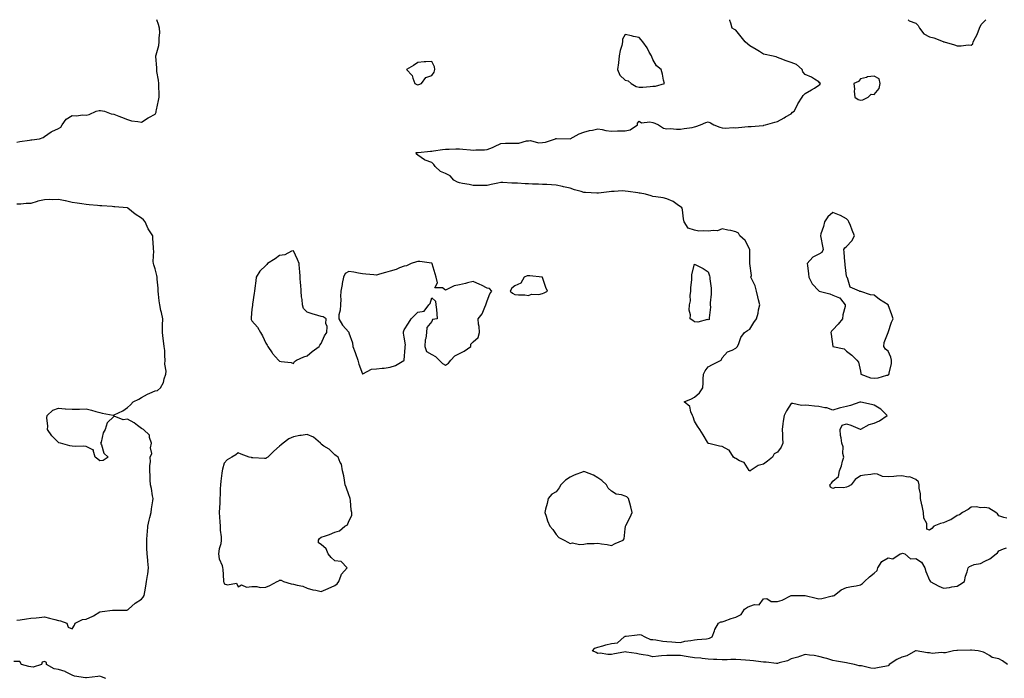
# Model space of a CAD drawing. Units: inches. Extents: x 939443 to 942083, y 7258298 to 7260938.
# Drawn here: x 940740 to 941452, y 7260462 to 7260938 of the extents above; entities that cross this region are included whole.
import ezdxf

# ---------------------------------------------------------------- set-up
doc = ezdxf.new("R2010")
doc.units = ezdxf.units.IN
doc.header["$MEASUREMENT"] = 0
doc.layers.add('Contour_93947258', color=7, linetype='Continuous', true_color=0x7b261b)

msp = doc.modelspace()

# ---------------------------------------------------------------- linework, layer by layer
at = {"layer": 'Contour_93947258'}
for points in [[(940738.05, 7260849.53, 3227), (940740.1, 7260849.87, 3227), (940747.06, 7260850.93, 3227), (940748.05, 7260851.1, 3227), (940748.84, 7260851.13, 3227), (940754.49, 7260851.92, 3227), (940757.01, 7260852.96, 3227), (940758.05, 7260853.5, 3227), (940762.94, 7260857.03, 3227), (940763.26, 7260857.13, 3227), (940768.05, 7260859.3, 3227), (940769.73, 7260860.24, 3227), (940770.76, 7260861.92, 3227), (940773.8, 7260866.17, 3227), (940778.05, 7260868.77, 3227), (940781.33, 7260868.64, 3227), (940785.31, 7260869.18, 3227), (940788.05, 7260869.03, 3227), (940790.39, 7260869.58, 3227), (940795.43, 7260871.92, 3227), (940797.62, 7260872.35, 3227), (940798.05, 7260872.44, 3227), (940798.55, 7260872.42, 3227), (940801.36, 7260871.92, 3227), (940806.17, 7260870.04, 3227), (940808.05, 7260869.62, 3227), (940811.75, 7260868.22, 3227), (940813.68, 7260867.55, 3227), (940818.05, 7260865.76, 3227), (940821.04, 7260864.91, 3227), (940825.44, 7260864.53, 3227), (940828.05, 7260863.99, 3227), (940832.9, 7260867.07, 3227), (940833.44, 7260867.31, 3227), (940838.05, 7260869.62, 3227), (940838.7, 7260871.27, 3227), (940838.85, 7260871.92, 3227), (940839.1, 7260872.97, 3227), (940840.39, 7260879.58, 3227), (940841.02, 7260881.92, 3227), (940840.93, 7260884.8, 3227), (940840.74, 7260889.23, 3227), (940840.66, 7260891.92, 3227), (940840.55, 7260894.42, 3227), (940839.32, 7260900.65, 3227), (940839.25, 7260901.92, 3227), (940839.27, 7260903.14, 3227), (940838.62, 7260911.35, 3227), (940838.63, 7260911.92, 3227), (940838.76, 7260912.63, 3227), (940840.61, 7260919.36, 3227), (940841.03, 7260921.92, 3227), (940840.9, 7260924.77, 3227), (940841.31, 7260928.66, 3227), (940841.2, 7260931.92, 3227), (940840.58, 7260934.45, 3227), (940839.33, 7260938, 3227)], [(941453.82, 7260577.69, 3226), (941451.76, 7260578.21, 3226), (941448.05, 7260579.42, 3226), (941447.1, 7260580.97, 3226), (941445.9, 7260581.92, 3226), (941441.03, 7260584.9, 3226), (941438.05, 7260585.51, 3226), (941434.8, 7260585.17, 3226), (941432, 7260585.87, 3226), (941428.05, 7260585.66, 3226), (941425.96, 7260584.01, 3226), (941421.97, 7260581.92, 3226), (941419.73, 7260580.24, 3226), (941418.05, 7260579.63, 3226), (941413.39, 7260576.58, 3226), (941412.36, 7260576.23, 3226), (941408.05, 7260574.33, 3226), (941406.06, 7260573.91, 3226), (941401.26, 7260571.92, 3226), (941399.65, 7260570.32, 3226), (941398.05, 7260569.04, 3226), (941396.01, 7260569.88, 3226), (941396.2, 7260571.92, 3226), (941395.98, 7260573.99, 3226), (941393.87, 7260577.74, 3226), (941393.71, 7260581.92, 3226), (941392.72, 7260586.59, 3226), (941392.46, 7260587.51, 3226), (941391.43, 7260591.92, 3226), (941391.44, 7260595.31, 3226), (941390.43, 7260599.54, 3226), (941390.43, 7260601.92, 3226), (941390.17, 7260604.04, 3226), (941388.05, 7260605.75, 3226), (941383.82, 7260607.69, 3226), (941382.47, 7260607.5, 3226), (941378.05, 7260608.35, 3226), (941374.19, 7260608.06, 3226), (941372.17, 7260607.8, 3226), (941368.05, 7260607.55, 3226), (941363.98, 7260607.85, 3226), (941360.52, 7260609.45, 3226), (941358.05, 7260609.85, 3226), (941355.55, 7260609.42, 3226), (941351.01, 7260608.96, 3226), (941348.05, 7260608.35, 3226), (941344.14, 7260605.83, 3226), (941341.25, 7260601.92, 3226), (941339.2, 7260600.77, 3226), (941338.05, 7260600.07, 3226), (941335.77, 7260599.64, 3226), (941330, 7260599.97, 3226), (941328.05, 7260599.29, 3226), (941326.33, 7260600.2, 3226), (941325.92, 7260601.92, 3226), (941327.03, 7260602.94, 3226), (941328.05, 7260604.55, 3226), (941332.12, 7260607.85, 3226), (941332.85, 7260611.92, 3226), (941334.29, 7260615.68, 3226), (941335.08, 7260618.95, 3226), (941336.01, 7260621.92, 3226), (941335.44, 7260624.53, 3226), (941335.49, 7260629.36, 3226), (941334.5, 7260631.92, 3226), (941334.11, 7260635.86, 3226), (941333.55, 7260637.42, 3226), (941333.31, 7260641.92, 3226), (941334.91, 7260645.06, 3226), (941338.05, 7260645.83, 3226), (941341.21, 7260645.08, 3226), (941347.83, 7260642.14, 3226), (941348.05, 7260642.08, 3226), (941348.31, 7260642.18, 3226), (941354.45, 7260645.52, 3226), (941358.05, 7260646.52, 3226), (941361.91, 7260648.06, 3226), (941367.49, 7260651.92, 3226), (941362.71, 7260656.58, 3226), (941358.05, 7260659.47, 3226), (941355.97, 7260659.84, 3226), (941348.39, 7260661.58, 3226), (941348.05, 7260661.65, 3226), (941347.68, 7260661.55, 3226), (941340.89, 7260659.08, 3226), (941338.05, 7260658.47, 3226), (941333.54, 7260657.41, 3226), (941332.67, 7260657.3, 3226), (941328.05, 7260655.82, 3226), (941323.67, 7260657.55, 3226), (941322.42, 7260657.55, 3226), (941318.05, 7260658.51, 3226), (941314.92, 7260658.8, 3226), (941310.83, 7260659.14, 3226), (941308.05, 7260659.37, 3226), (941305.34, 7260659.21, 3226), (941299.27, 7260660.7, 3226), (941298.05, 7260660.54, 3226), (941294.62, 7260655.35, 3226), (941292.8, 7260651.92, 3226), (941292.13, 7260647.84, 3226), (941291.96, 7260645.83, 3226), (941291.39, 7260641.92, 3226), (941291.69, 7260638.28, 3226), (941291.68, 7260635.55, 3226), (941292.04, 7260631.92, 3226), (941290.81, 7260629.16, 3226), (941288.05, 7260625.39, 3226), (941285.8, 7260624.17, 3226), (941284.38, 7260621.92, 3226), (941280.97, 7260619, 3226), (941278.05, 7260616.83, 3226), (941274.09, 7260615.88, 3226), (941268.23, 7260611.92, 3226), (941268.12, 7260611.85, 3226), (941268.05, 7260611.83, 3226), (941268, 7260611.87, 3226), (941267.97, 7260611.92, 3226), (941267.71, 7260612.26, 3226), (941264.02, 7260617.89, 3226), (941260.72, 7260619.25, 3226), (941258.05, 7260620.84, 3226), (941257.28, 7260621.15, 3226), (941256.17, 7260621.92, 3226), (941253.16, 7260626.81, 3226), (941253.11, 7260626.98, 3226), (941252.97, 7260627, 3226), (941248.05, 7260629.6, 3226), (941246.04, 7260629.91, 3226), (941238.33, 7260631.64, 3226), (941238.05, 7260631.69, 3226), (941237.88, 7260631.75, 3226), (941237.77, 7260631.92, 3226), (941237.37, 7260632.6, 3226), (941234.24, 7260638.11, 3226), (941231.84, 7260641.92, 3226), (941230.34, 7260644.21, 3226), (941228.05, 7260647.86, 3226), (941227.01, 7260650.88, 3226), (941226.51, 7260651.92, 3226), (941225.32, 7260654.65, 3226), (941224.62, 7260658.49, 3226), (941220.65, 7260661.92, 3226), (941225.91, 7260664.06, 3226), (941228.05, 7260665.21, 3226), (941231.57, 7260668.4, 3226), (941234.02, 7260671.92, 3226), (941234.36, 7260675.61, 3226), (941234.27, 7260678.14, 3226), (941234.55, 7260681.92, 3226), (941235.76, 7260684.21, 3226), (941238.05, 7260687.12, 3226), (941241.05, 7260688.92, 3226), (941247.34, 7260691.92, 3226), (941247.55, 7260692.42, 3226), (941248.05, 7260693.65, 3226), (941251.89, 7260698.08, 3226), (941255.34, 7260699.21, 3226), (941258.05, 7260700.59, 3226), (941258.62, 7260701.35, 3226), (941259.15, 7260701.92, 3226), (941260.12, 7260703.99, 3226), (941261.66, 7260708.31, 3226), (941264.13, 7260711.92, 3226), (941266.51, 7260713.46, 3226), (941268.05, 7260714.41, 3226), (941270.88, 7260719.09, 3226), (941272.82, 7260721.92, 3226), (941274.13, 7260725.84, 3226), (941274.43, 7260728.3, 3226), (941275.3, 7260731.92, 3226), (941274.43, 7260735.54, 3226), (941273.97, 7260737.84, 3226), (941272.89, 7260741.92, 3226), (941271.89, 7260745.76, 3226), (941269.44, 7260750.53, 3226), (941268.89, 7260751.92, 3226), (941269.35, 7260753.22, 3226), (941268.05, 7260761.92, 3226), (941268.03, 7260771.9, 3226), (941268.03, 7260771.92, 3226), (941267.99, 7260771.98, 3226), (941264.61, 7260778.48, 3226), (941260.75, 7260781.92, 3226), (941259.84, 7260783.71, 3226), (941258.05, 7260784.74, 3226), (941254.41, 7260785.56, 3226), (941252.14, 7260786.01, 3226), (941248.05, 7260786.92, 3226), (941244.59, 7260785.38, 3226), (941241.91, 7260785.78, 3226), (941238.05, 7260785.06, 3226), (941234.5, 7260785.47, 3226), (941231.29, 7260785.16, 3226), (941228.05, 7260785.79, 3226), (941223.44, 7260787.31, 3226), (941220.52, 7260791.92, 3226), (941220.18, 7260794.05, 3226), (941219.35, 7260800.62, 3226), (941219.14, 7260801.92, 3226), (941218.57, 7260802.44, 3226), (941218.05, 7260802.76, 3226), (941215.42, 7260804.55, 3226), (941212.71, 7260806.58, 3226), (941208.05, 7260808.64, 3226), (941205.38, 7260809.25, 3226), (941200.07, 7260809.9, 3226), (941198.05, 7260810.29, 3226), (941196.77, 7260810.64, 3226), (941192.57, 7260811.92, 3226), (941188.69, 7260812.56, 3226), (941188.05, 7260812.7, 3226), (941187.15, 7260812.82, 3226), (941180.06, 7260813.93, 3226), (941178.05, 7260814.18, 3226), (941175.75, 7260814.22, 3226), (941169.98, 7260813.85, 3226), (941168.05, 7260813.9, 3226), (941166.26, 7260813.71, 3226), (941158.76, 7260812.63, 3226), (941158.05, 7260812.55, 3226), (941157.4, 7260812.57, 3226), (941149.34, 7260813.21, 3226), (941148.05, 7260813.24, 3226), (941146.15, 7260813.82, 3226), (941141.28, 7260815.15, 3226), (941138.05, 7260816.25, 3226), (941133.41, 7260817.28, 3226), (941132.52, 7260817.45, 3226), (941128.05, 7260818.39, 3226), (941124.76, 7260818.63, 3226), (941121.17, 7260818.8, 3226), (941118.05, 7260819.02, 3226), (941115.26, 7260819.13, 3226), (941110.8, 7260819.17, 3226), (941108.05, 7260819.27, 3226), (941105.51, 7260819.38, 3226), (941100.15, 7260819.82, 3226), (941098.05, 7260819.91, 3226), (941095.91, 7260819.78, 3226), (941089.56, 7260820.41, 3226), (941088.05, 7260820.28, 3226), (941085.92, 7260819.79, 3226), (941081, 7260818.97, 3226), (941078.05, 7260818.19, 3226), (941074.22, 7260818.09, 3226), (941071.67, 7260818.3, 3226), (941068.05, 7260818.19, 3226), (941065.13, 7260819, 3226), (941060.41, 7260819.56, 3226), (941058.05, 7260820.07, 3226), (941056.67, 7260820.54, 3226), (941053.97, 7260821.92, 3226), (941051.35, 7260825.22, 3226), (941048.05, 7260826.93, 3226), (941044.32, 7260828.19, 3226), (941040.46, 7260831.92, 3226), (941039.5, 7260833.37, 3226), (941038.05, 7260834.86, 3226), (941033.37, 7260836.6, 3226), (941032.83, 7260836.7, 3226), (941028.05, 7260840.02, 3226), (941026.98, 7260840.85, 3226), (941026.82, 7260841.92, 3226), (941027.91, 7260842.06, 3226), (941028.05, 7260842.07, 3226), (941028.23, 7260842.1, 3226), (941037.04, 7260842.93, 3226), (941038.05, 7260843.1, 3226), (941039.41, 7260843.28, 3226), (941045.8, 7260844.17, 3226), (941048.05, 7260844.45, 3226), (941050.67, 7260844.54, 3226), (941055.39, 7260844.58, 3226), (941058.05, 7260844.66, 3226), (941060.54, 7260844.41, 3226), (941066.1, 7260843.87, 3226), (941068.05, 7260843.68, 3226), (941070, 7260843.87, 3226), (941076.1, 7260843.87, 3226), (941078.05, 7260844.12, 3226), (941081.89, 7260845.76, 3226), (941083.55, 7260846.42, 3226), (941088.05, 7260848.49, 3226), (941091.31, 7260848.66, 3226), (941094.82, 7260848.69, 3226), (941098.05, 7260848.83, 3226), (941101.09, 7260848.88, 3226), (941106.5, 7260850.37, 3226), (941108.05, 7260850.42, 3226), (941109.37, 7260850.6, 3226), (941115.18, 7260849.05, 3226), (941118.05, 7260849.24, 3226), (941120.39, 7260849.58, 3226), (941127.52, 7260851.92, 3226), (941127.88, 7260852.09, 3226), (941128.05, 7260852.12, 3226), (941128.28, 7260852.15, 3226), (941138.05, 7260851.92, 3226), (941144.57, 7260855.4, 3226), (941148.05, 7260856.74, 3226), (941152.06, 7260857.91, 3226), (941154.34, 7260858.21, 3226), (941158.05, 7260859.05, 3226), (941161.34, 7260858.63, 3226), (941164.03, 7260857.9, 3226), (941168.05, 7260857.54, 3226), (941172.37, 7260857.6, 3226), (941173.79, 7260857.66, 3226), (941178.05, 7260857.73, 3226), (941181.53, 7260858.44, 3226), (941186.91, 7260861.92, 3226), (941186.83, 7260863.14, 3226), (941188.05, 7260864.59, 3226), (941189.63, 7260863.5, 3226), (941195.81, 7260864.16, 3226), (941198.05, 7260863.61, 3226), (941199.35, 7260863.22, 3226), (941202.05, 7260861.92, 3226), (941205.76, 7260859.63, 3226), (941208.05, 7260859.24, 3226), (941210.69, 7260859.28, 3226), (941214.94, 7260858.81, 3226), (941218.05, 7260858.83, 3226), (941220.5, 7260859.47, 3226), (941226.34, 7260860.21, 3226), (941228.05, 7260860.58, 3226), (941229.1, 7260860.87, 3226), (941232.51, 7260861.92, 3226), (941236.17, 7260863.8, 3226), (941238.05, 7260864.11, 3226), (941239.56, 7260863.43, 3226), (941241.96, 7260861.92, 3226), (941246.35, 7260860.22, 3226), (941248.05, 7260859.86, 3226), (941250.25, 7260859.72, 3226), (941256.24, 7260860.11, 3226), (941258.05, 7260859.97, 3226), (941259.92, 7260860.05, 3226), (941266.91, 7260860.78, 3226), (941268.05, 7260860.84, 3226), (941269.09, 7260860.88, 3226), (941277.75, 7260861.62, 3226), (941278.05, 7260861.64, 3226), (941278.29, 7260861.68, 3226), (941279.48, 7260861.92, 3226), (941286.09, 7260863.88, 3226), (941288.05, 7260864.45, 3226), (941292.81, 7260867.16, 3226), (941293.87, 7260867.74, 3226), (941298.05, 7260870.04, 3226), (941298.88, 7260871.09, 3226), (941300.11, 7260871.92, 3226), (941302.52, 7260876.39, 3226), (941302.87, 7260877.1, 3226), (941305.92, 7260881.92, 3226), (941306.7, 7260883.27, 3226), (941308.05, 7260884.76, 3226), (941312.72, 7260887.25, 3226), (941314.75, 7260888.62, 3226), (941318.05, 7260890.75, 3226), (941318.76, 7260891.21, 3226), (941319.07, 7260891.92, 3226), (941318.58, 7260892.45, 3226), (941318.05, 7260893.22, 3226), (941314.89, 7260895.08, 3226), (941312.68, 7260896.55, 3226), (941308.05, 7260898.42, 3226), (941306.46, 7260900.33, 3226), (941305.86, 7260901.92, 3226), (941301.77, 7260905.64, 3226), (941298.05, 7260907.12, 3226), (941294.3, 7260908.17, 3226), (941289.96, 7260910.01, 3226), (941288.05, 7260910.68, 3226), (941287.19, 7260911.06, 3226), (941283.66, 7260911.92, 3226), (941279.09, 7260912.96, 3226), (941278.05, 7260913.02, 3226), (941275.04, 7260914.93, 3226), (941272.63, 7260916.5, 3226), (941268.05, 7260919.19, 3226), (941266.52, 7260920.39, 3226), (941264.81, 7260921.92, 3226), (941261.83, 7260925.7, 3226), (941258.05, 7260930.37, 3226), (941257.03, 7260930.9, 3226), (941255.32, 7260931.92, 3226), (941254.43, 7260935.54, 3226), (941253.62, 7260937.49, 3226), (941253.53, 7260938, 3226)], [(941382.55, 7260938, 3226), (941383.31, 7260937.18, 3226), (941388.05, 7260935.59, 3226), (941389.92, 7260933.79, 3226), (941390.69, 7260931.92, 3226), (941393.94, 7260927.81, 3226), (941398.05, 7260925.55, 3226), (941401.1, 7260924.97, 3226), (941407.83, 7260922.14, 3226), (941408.05, 7260922.08, 3226), (941408.19, 7260922.06, 3226), (941408.55, 7260921.92, 3226), (941416.06, 7260919.93, 3226), (941418.05, 7260919.11, 3226), (941420.91, 7260919.06, 3226), (941425.89, 7260919.76, 3226), (941428.05, 7260919.71, 3226)], [(941428.05, 7260919.71, 3226), (941429.31, 7260920.66, 3226), (941429.6, 7260921.92, 3226), (941431.26, 7260925.13, 3226), (941432.6, 7260927.37, 3226), (941434.28, 7260931.92, 3226), (941435.34, 7260934.63, 3226), (941438.05, 7260937.17, 3226), (941438.68, 7260938, 3226)], [(940738.05, 7260504.08, 3227), (940740.51, 7260504.38, 3227), (940744.96, 7260505.01, 3227), (940748.05, 7260505.38, 3227), (940751.94, 7260505.81, 3227), (940754.11, 7260505.86, 3227), (940758.05, 7260506.38, 3227), (940761.62, 7260505.49, 3227), (940765.49, 7260504.48, 3227), (940768.05, 7260503.82, 3227), (940769.7, 7260503.57, 3227), (940774.18, 7260501.92, 3227), (940775.19, 7260499.06, 3227), (940778.05, 7260497.74, 3227), (940779.64, 7260500.33, 3227), (940780.27, 7260501.92, 3227), (940785.43, 7260504.54, 3227), (940788.05, 7260504.85, 3227), (940792.99, 7260506.98, 3227), (940793.36, 7260507.23, 3227), (940798.05, 7260510.03, 3227), (940799.71, 7260510.26, 3227), (940807.31, 7260511.18, 3227), (940808.05, 7260511.29, 3227), (940808.64, 7260511.33, 3227), (940817.51, 7260511.38, 3227), (940818.05, 7260511.42, 3227), (940818.39, 7260511.58, 3227), (940818.76, 7260511.92, 3227), (940823.6, 7260516.37, 3227), (940828.05, 7260519.21, 3227), (940829.39, 7260520.58, 3227), (940830.09, 7260521.92, 3227), (940830.57, 7260524.44, 3227), (940831.24, 7260528.73, 3227), (940831.9, 7260531.92, 3227), (940832.47, 7260536.34, 3227), (940832.71, 7260537.26, 3227), (940833.16, 7260541.92, 3227), (940832.81, 7260546.68, 3227), (940832.66, 7260547.31, 3227), (940832.21, 7260551.92, 3227), (940832.14, 7260556.01, 3227), (940832.14, 7260557.83, 3227), (940832.06, 7260561.92, 3227), (940832.38, 7260566.25, 3227), (940832.41, 7260567.56, 3227), (940832.75, 7260571.92, 3227), (940833.69, 7260576.28, 3227), (940834.28, 7260578.15, 3227), (940835.24, 7260581.92, 3227), (940835.51, 7260584.46, 3227), (940836.4, 7260590.27, 3227), (940836.59, 7260591.92, 3227), (940836.16, 7260593.81, 3227), (940835.42, 7260599.29, 3227), (940834.65, 7260601.92, 3227), (940834.49, 7260605.48, 3227), (940834.42, 7260608.29, 3227), (940834.25, 7260611.92, 3227), (940834.09, 7260615.88, 3227), (940834.7, 7260618.57, 3227), (940834.43, 7260621.92, 3227), (940835.58, 7260624.39, 3227), (940834.74, 7260628.61, 3227), (940835.32, 7260631.92, 3227), (940833.93, 7260636.04, 3227), (940833.95, 7260637.82, 3227), (940829.52, 7260641.92, 3227), (940828.54, 7260642.41, 3227), (940828.05, 7260642.68, 3227), (940825.24, 7260644.73, 3227), (940822.76, 7260646.63, 3227), (940818.05, 7260649.22, 3227), (940814.97, 7260648.84, 3227), (940808.43, 7260651.54, 3227), (940808.05, 7260651.33, 3227), (940803.32, 7260646.65, 3227), (940801.78, 7260641.92, 3227), (940800.5, 7260639.47, 3227), (940798.91, 7260632.78, 3227), (940798.61, 7260631.92, 3227), (940799.13, 7260630.84, 3227), (940800.83, 7260624.7, 3227), (940804.18, 7260621.92, 3227), (940800.47, 7260619.5, 3227), (940798.05, 7260619.26, 3227), (940796.54, 7260620.41, 3227), (940794.65, 7260621.92, 3227), (940793.13, 7260626.84, 3227), (940793.39, 7260627.26, 3227), (940792.92, 7260627.05, 3227), (940788.05, 7260629.44, 3227), (940786.05, 7260629.92, 3227), (940780.47, 7260629.5, 3227), (940778.05, 7260629.84, 3227), (940776.27, 7260630.14, 3227), (940769.52, 7260631.92, 3227), (940768.41, 7260632.28, 3227), (940768.05, 7260632.43, 3227), (940763.4, 7260637.27, 3227), (940760.18, 7260641.92, 3227), (940760.41, 7260644.28, 3227), (940759.8, 7260650.17, 3227), (940760.05, 7260651.92, 3227), (940764.13, 7260655.84, 3227), (940768.05, 7260657.34, 3227), (940772.86, 7260656.73, 3227), (940773.18, 7260656.79, 3227), (940778.05, 7260656.44, 3227), (940782.7, 7260656.57, 3227), (940783.43, 7260656.54, 3227), (940788.05, 7260656.67, 3227), (940791.93, 7260655.8, 3227), (940795.15, 7260654.82, 3227), (940798.05, 7260654.09, 3227), (940799.82, 7260653.69, 3227), (940807.78, 7260652.19, 3227), (940808.05, 7260652.13, 3227), (940808.52, 7260652.39, 3227), (940814.74, 7260655.23, 3227), (940818.05, 7260657.68, 3227), (940820.2, 7260659.77, 3227), (940822.24, 7260661.92, 3227), (940826.12, 7260663.85, 3227), (940828.05, 7260664.95, 3227), (940832.55, 7260667.42, 3227), (940834.17, 7260668.04, 3227), (940838.05, 7260669.78, 3227), (940839.84, 7260670.13, 3227), (940842.02, 7260671.92, 3227), (940844.19, 7260675.78, 3227), (940844.66, 7260678.53, 3227), (940845.8, 7260681.92, 3227), (940845.95, 7260684.02, 3227), (940845.15, 7260689.02, 3227), (940845.29, 7260691.92, 3227), (940845, 7260694.97, 3227), (940844.98, 7260698.85, 3227), (940844.64, 7260701.92, 3227), (940844.16, 7260705.81, 3227), (940843.78, 7260707.65, 3227), (940843.35, 7260711.92, 3227), (940843.42, 7260716.55, 3227), (940843.43, 7260717.3, 3227), (940843.49, 7260721.92, 3227), (940842.52, 7260726.39, 3227), (940842.23, 7260727.74, 3227), (940841.33, 7260731.92, 3227), (940841.03, 7260734.9, 3227), (940840.44, 7260739.53, 3227), (940840.19, 7260741.92, 3227), (940840.14, 7260744.01, 3227), (940839.54, 7260750.43, 3227), (940839.51, 7260751.92, 3227), (940839.27, 7260753.14, 3227), (940838.05, 7260757.94, 3227), (940837.04, 7260760.91, 3227), (940836.79, 7260761.92, 3227), (940836.71, 7260763.26, 3227), (940837.01, 7260770.88, 3227), (940836.94, 7260771.92, 3227), (940836.95, 7260773.02, 3227), (940836.3, 7260780.17, 3227), (940836.31, 7260781.92, 3227), (940833.08, 7260786.89, 3227), (940833.06, 7260786.93, 3227), (940830.72, 7260791.92, 3227), (940829.5, 7260793.37, 3227), (940828.05, 7260794.69, 3227), (940823.6, 7260797.47, 3227), (940818.28, 7260801.92, 3227), (940818.15, 7260802.02, 3227), (940818.05, 7260802.06, 3227), (940817.9, 7260802.07, 3227), (940808.92, 7260802.79, 3227), (940808.05, 7260802.88, 3227), (940807.05, 7260802.92, 3227), (940799.51, 7260803.38, 3227), (940798.05, 7260803.43, 3227), (940796.34, 7260803.63, 3227), (940790.41, 7260804.28, 3227), (940788.05, 7260804.55, 3227), (940784.92, 7260805.05, 3227), (940781.53, 7260805.4, 3227), (940778.05, 7260806.01, 3227), (940773.16, 7260807.03, 3227), (940772.91, 7260807.06, 3227), (940768.05, 7260807.97, 3227), (940764.05, 7260807.92, 3227), (940761.96, 7260808.01, 3227), (940758.05, 7260807.94, 3227), (940753.15, 7260806.82, 3227), (940752.84, 7260806.71, 3227), (940748.05, 7260805.27, 3227), (940744.82, 7260805.15, 3227), (940740.93, 7260804.8, 3227), (940738.05, 7260804.68, 3227)], [(941454.31, 7260471.92, 3226), (941450.73, 7260474.6, 3226), (941448.05, 7260476, 3226), (941443.25, 7260477.12, 3226), (941441.49, 7260478.48, 3226), (941438.05, 7260480.54, 3226), (941436.99, 7260480.86, 3226), (941433.16, 7260481.92, 3226), (941428.48, 7260482.35, 3226), (941428.05, 7260482.4, 3226), (941427.57, 7260482.4, 3226), (941418.3, 7260482.17, 3226), (941418.05, 7260482.17, 3226), (941417.82, 7260482.15, 3226), (941415.44, 7260481.92, 3226), (941409.53, 7260480.44, 3226), (941408.05, 7260480.38, 3226), (941406.8, 7260480.67, 3226), (941399.9, 7260480.07, 3226), (941398.05, 7260480.33, 3226), (941396.58, 7260480.45, 3226), (941388.29, 7260481.92, 3226), (941388.08, 7260481.95, 3226), (941388.02, 7260481.95, 3226), (941387.99, 7260481.92, 3226), (941381.73, 7260478.24, 3226), (941378.05, 7260477.24, 3226), (941374.32, 7260475.65, 3226), (941368.89, 7260471.92, 3226), (941368.58, 7260471.39, 3226), (941368.05, 7260471.08, 3226), (941367.03, 7260470.9, 3226), (941360.42, 7260469.55, 3226), (941358.05, 7260469.16, 3226), (941355.48, 7260469.35, 3226), (941348.94, 7260471.03, 3226), (941348.05, 7260471.13, 3226), (941347.2, 7260471.07, 3226), (941343.84, 7260471.92, 3226), (941339.04, 7260472.91, 3226), (941338.05, 7260473.2, 3226), (941336.49, 7260473.48, 3226), (941330.64, 7260474.51, 3226), (941328.05, 7260474.99, 3226), (941323.73, 7260476.24, 3226), (941322.68, 7260476.55, 3226), (941318.05, 7260477.86, 3226), (941314.53, 7260478.4, 3226), (941311.2, 7260478.77, 3226), (941308.05, 7260479.21, 3226), (941303.91, 7260477.78, 3226), (941302.71, 7260477.26, 3226), (941298.05, 7260476, 3226), (941295.27, 7260474.7, 3226), (941289.23, 7260473.1, 3226), (941288.05, 7260472.68, 3226), (941287.28, 7260472.69, 3226), (941279.82, 7260473.69, 3226), (941278.05, 7260473.71, 3226), (941276.08, 7260473.89, 3226), (941270.82, 7260474.69, 3226), (941268.05, 7260474.92, 3226), (941264.89, 7260475.08, 3226), (941261.51, 7260475.38, 3226), (941258.05, 7260475.54, 3226), (941254.36, 7260475.61, 3226), (941251.59, 7260475.46, 3226), (941248.05, 7260475.5, 3226), (941244.29, 7260475.68, 3226), (941241.79, 7260475.66, 3226), (941238.05, 7260475.85, 3226), (941233.63, 7260476.34, 3226), (941232.68, 7260476.55, 3226), (941228.05, 7260476.95, 3226), (941223.58, 7260477.45, 3226), (941222.12, 7260477.85, 3226), (941218.05, 7260478.43, 3226), (941214.66, 7260478.53, 3226), (941211.53, 7260478.44, 3226), (941208.05, 7260478.53, 3226), (941204.32, 7260478.19, 3226), (941201.96, 7260478.01, 3226), (941198.05, 7260477.62, 3226), (941194.59, 7260478.46, 3226), (941190.98, 7260478.99, 3226), (941188.05, 7260479.6, 3226), (941186.03, 7260479.9, 3226), (941178.95, 7260481.02, 3226), (941178.05, 7260481.16, 3226), (941177.08, 7260480.95, 3226), (941170.2, 7260479.77, 3226), (941168.05, 7260479.26, 3226), (941165.38, 7260479.25, 3226), (941159.88, 7260480.09, 3226), (941158.05, 7260480.07, 3226), (941156.87, 7260480.74, 3226), (941154.38, 7260481.92, 3226), (941156.06, 7260483.91, 3226), (941158.05, 7260484.57, 3226), (941161.67, 7260485.54, 3226), (941163.85, 7260486.12, 3226), (941168.05, 7260487.26, 3226), (941172.4, 7260487.57, 3226), (941177.29, 7260491.92, 3226), (941177.74, 7260492.23, 3226), (941178.05, 7260492.41, 3226), (941178.61, 7260492.48, 3226), (941186.53, 7260493.44, 3226), (941188.05, 7260493.63, 3226), (941189.49, 7260493.36, 3226), (941192.23, 7260491.92, 3226), (941196.23, 7260490.1, 3226), (941198.05, 7260490.1, 3226), (941200.2, 7260489.77, 3226), (941205.09, 7260488.96, 3226), (941208.05, 7260488.52, 3226), (941211.64, 7260488.33, 3226), (941214.33, 7260488.2, 3226), (941218.05, 7260488, 3226), (941220.99, 7260488.98, 3226), (941225.47, 7260489.34, 3226), (941228.05, 7260489.93, 3226), (941229.98, 7260489.99, 3226), (941236.79, 7260490.66, 3226), (941238.05, 7260490.71, 3226), (941238.99, 7260490.98, 3226), (941240.95, 7260491.92, 3226), (941242.55, 7260496.42, 3226), (941242.72, 7260497.25, 3226), (941245.5, 7260501.92, 3226), (941247.23, 7260502.74, 3226), (941248.05, 7260502.84, 3226), (941249.45, 7260503.32, 3226), (941254.65, 7260505.32, 3226), (941258.05, 7260506.31, 3226), (941261.74, 7260508.23, 3226), (941264.32, 7260511.92, 3226), (941266.46, 7260513.51, 3226), (941268.05, 7260514.26, 3226), (941271.57, 7260515.44, 3226), (941274.74, 7260515.23, 3226), (941278.05, 7260519.49, 3226), (941280.34, 7260519.63, 3226), (941283.59, 7260517.46, 3226), (941288.05, 7260517.51, 3226), (941291.35, 7260518.62, 3226), (941297.93, 7260521.8, 3226), (941298.05, 7260521.85, 3226), (941298.11, 7260521.86, 3226), (941308.02, 7260521.89, 3226), (941308.05, 7260521.9, 3226), (941308.08, 7260521.89, 3226), (941316.06, 7260519.93, 3226), (941318.05, 7260519.54, 3226), (941320.15, 7260519.82, 3226), (941327.7, 7260521.57, 3226), (941328.05, 7260521.63, 3226), (941328.27, 7260521.7, 3226), (941329.1, 7260521.92, 3226), (941334.03, 7260525.94, 3226), (941338.05, 7260527.57, 3226), (941341.54, 7260528.43, 3226), (941345.02, 7260528.89, 3226), (941348.05, 7260529.53, 3226), (941349.5, 7260530.47, 3226), (941350.94, 7260531.92, 3226), (941354.67, 7260535.3, 3226), (941358.05, 7260538.1, 3226), (941360.14, 7260539.83, 3226), (941360.7, 7260541.92, 3226), (941363.49, 7260546.48, 3226), (941368.05, 7260549.19, 3226), (941371.48, 7260548.49, 3226), (941376.83, 7260551.92, 3226), (941377.77, 7260552.2, 3226), (941378.05, 7260552.21, 3226), (941378.56, 7260552.43, 3226), (941380.12, 7260551.92, 3226), (941384.39, 7260548.26, 3226), (941388.05, 7260548.67, 3226), (941392.11, 7260545.98, 3226), (941394.56, 7260541.92, 3226), (941395.35, 7260539.22, 3226), (941398.05, 7260532.85, 3226), (941398.39, 7260532.26, 3226), (941398.41, 7260531.92, 3226), (941404.66, 7260528.53, 3226), (941408.05, 7260527.13, 3226), (941412.38, 7260527.59, 3226), (941414.23, 7260528.1, 3226), (941418.05, 7260528.65, 3226), (941420.06, 7260529.91, 3226), (941423.21, 7260531.92, 3226), (941424.08, 7260535.89, 3226), (941425.14, 7260539.01, 3226), (941425.92, 7260541.92, 3226), (941427.05, 7260542.92, 3226), (941428.05, 7260543.38, 3226), (941430.31, 7260544.18, 3226), (941434.96, 7260545.01, 3226), (941438.05, 7260546.81, 3226), (941441.56, 7260548.41, 3226), (941446.29, 7260551.92, 3226), (941447.19, 7260552.78, 3226), (941448.05, 7260554.12, 3226), (941451.62, 7260555.49, 3226), (941453.67, 7260556.3, 3226)], [(940802.31, 7260461.92, 3227), (940799.25, 7260463.12, 3227), (940798.05, 7260463.47, 3227), (940796.56, 7260463.41, 3227), (940788.41, 7260462.28, 3227), (940788.05, 7260462.26, 3227), (940787.58, 7260462.39, 3227), (940779.79, 7260463.66, 3227), (940778.05, 7260464.26, 3227), (940773.19, 7260466.78, 3227), (940773.02, 7260466.89, 3227), (940768.05, 7260468.46, 3227), (940765.03, 7260468.9, 3227), (940759.54, 7260471.92, 3227), (940759.5, 7260473.37, 3227), (940758.05, 7260474.08, 3227), (940756.22, 7260473.75, 3227), (940755.74, 7260471.92, 3227), (940749.77, 7260470.2, 3227), (940748.05, 7260470.42, 3227), (940746.59, 7260470.46, 3227), (940741.49, 7260471.92, 3227), (940740.28, 7260474.15, 3227), (940735.82, 7260474.15, 3227)]]:
    msp.add_polyline3d(points, dxfattribs=at)
for points in [[(941198.05, 7260889.92, 3227), (941199.92, 7260890.05, 3227), (941206.29, 7260891.92, 3227), (941205.72, 7260894.25, 3227), (941204.83, 7260898.7, 3227), (941203.92, 7260901.92, 3227), (941200.7, 7260904.57, 3227), (941198.05, 7260909.23, 3227), (941197.26, 7260911.13, 3227), (941196.86, 7260911.92, 3227), (941195.37, 7260914.6, 3227), (941193.82, 7260917.69, 3227), (941190.76, 7260921.92, 3227), (941189.49, 7260923.36, 3227), (941188.05, 7260925.03, 3227), (941184.02, 7260925.95, 3227), (941182.44, 7260926.31, 3227), (941178.05, 7260927.33, 3227), (941176.06, 7260923.91, 3227), (941175.99, 7260921.92, 3227), (941175.45, 7260919.32, 3227), (941174.27, 7260915.7, 3227), (941173.69, 7260911.92, 3227), (941173.03, 7260906.94, 3227), (941173.02, 7260906.89, 3227), (941172.47, 7260901.92, 3227), (941174.15, 7260898.02, 3227), (941178.05, 7260894.4, 3227), (941180.02, 7260893.89, 3227), (941182.23, 7260891.92, 3227), (941185.89, 7260889.76, 3227), (941188.05, 7260889.21, 3227), (941190.62, 7260889.35, 3227), (941195.92, 7260889.79, 3227)], [(941028.05, 7260891.04, 3227), (941028.81, 7260891.16, 3227), (941030.64, 7260891.92, 3227), (941033.76, 7260896.21, 3227), (941038.05, 7260897.71, 3227), (941039.92, 7260900.05, 3227), (941040.33, 7260901.92, 3227), (941039.98, 7260903.85, 3227), (941038.05, 7260907.91, 3227), (941033.68, 7260907.55, 3227), (941032.48, 7260907.49, 3227), (941028.05, 7260907.1, 3227), (941024.98, 7260904.99, 3227), (941019.87, 7260901.92, 3227), (941023.87, 7260897.74, 3227), (941024.3, 7260895.67, 3227), (941025.91, 7260891.92, 3227), (941027.35, 7260891.22, 3227)], [(941348.05, 7260879.79, 3226), (941349.78, 7260880.19, 3226), (941353.57, 7260881.92, 3226), (941355.8, 7260884.17, 3226), (941358.05, 7260884.01, 3226), (941361.61, 7260888.36, 3226), (941362.38, 7260891.92, 3226), (941361.5, 7260895.37, 3226), (941358.05, 7260897.23, 3226), (941353.21, 7260896.76, 3226), (941352.42, 7260896.3, 3226), (941348.05, 7260895.19, 3226), (941346.62, 7260893.35, 3226), (941343.26, 7260891.92, 3226), (941343.82, 7260887.69, 3226), (941343.63, 7260886.34, 3226), (941344.03, 7260881.92, 3226), (941346.45, 7260880.32, 3226)], [(941368.05, 7260681.15, 3226), (941368.42, 7260681.55, 3226), (941368.79, 7260681.92, 3226), (941368.8, 7260682.67, 3226), (941370.48, 7260689.49, 3226), (941370.5, 7260691.92, 3226), (941370.16, 7260694.03, 3226), (941368.05, 7260698.49, 3226), (941366.08, 7260699.95, 3226), (941364.92, 7260701.92, 3226), (941365.22, 7260704.75, 3226), (941368.05, 7260711.85, 3226), (941368.06, 7260711.91, 3226), (941368.07, 7260711.92, 3226), (941368.09, 7260711.96, 3226), (941370.59, 7260719.38, 3226), (941371.79, 7260721.92, 3226), (941370.84, 7260724.71, 3226), (941368.05, 7260731.84, 3226), (941368, 7260731.92, 3226), (941361.82, 7260735.69, 3226), (941358.05, 7260739.02, 3226), (941355.36, 7260739.23, 3226), (941348.32, 7260741.65, 3226), (941348.05, 7260741.68, 3226), (941347.72, 7260741.59, 3226), (941347.38, 7260741.92, 3226), (941340.72, 7260744.59, 3226), (941338.61, 7260751.36, 3226), (941338.28, 7260751.92, 3226), (941338.2, 7260752.07, 3226), (941338.05, 7260752.68, 3226), (941337.01, 7260760.88, 3226), (941336.96, 7260761.92, 3226), (941336.9, 7260763.07, 3226), (941336.2, 7260770.07, 3226), (941336.12, 7260771.92, 3226), (941336.8, 7260773.17, 3226), (941338.05, 7260774.18, 3226), (941341.81, 7260778.16, 3226), (941343.71, 7260781.92, 3226), (941342.01, 7260785.88, 3226), (941340.8, 7260789.17, 3226), (941339.72, 7260791.92, 3226), (941339.13, 7260793, 3226), (941338.05, 7260794.01, 3226), (941333.56, 7260796.41, 3226), (941332.92, 7260796.79, 3226), (941328.05, 7260798.73, 3226), (941324.38, 7260795.59, 3226), (941322.11, 7260791.92, 3226), (941321.46, 7260788.51, 3226), (941319.45, 7260783.32, 3226), (941319.07, 7260781.92, 3226), (941319.33, 7260780.64, 3226), (941320.58, 7260774.45, 3226), (941321.09, 7260771.92, 3226), (941320.13, 7260769.84, 3226), (941318.05, 7260768.63, 3226), (941313.61, 7260766.36, 3226), (941309.5, 7260761.92, 3226), (941309.69, 7260760.28, 3226), (941310.39, 7260754.26, 3226), (941310.67, 7260751.92, 3226), (941313.18, 7260747.05, 3226), (941318.05, 7260741.94, 3226), (941318.07, 7260741.94, 3226), (941318.23, 7260741.92, 3226), (941325.95, 7260739.82, 3226), (941328.05, 7260738.9, 3226), (941332.88, 7260737.09, 3226), (941333.23, 7260737.1, 3226), (941333.67, 7260736.3, 3226), (941337.09, 7260731.92, 3226), (941336.94, 7260730.81, 3226), (941335.3, 7260724.67, 3226), (941335.05, 7260721.92, 3226), (941331.94, 7260718.03, 3226), (941328.05, 7260713.92, 3226), (941327.07, 7260712.9, 3226), (941326.57, 7260711.92, 3226), (941326.87, 7260710.74, 3226), (941328.05, 7260701.92, 3226), (941336.33, 7260700.2, 3226), (941338.05, 7260698.49, 3226), (941341.79, 7260695.66, 3226), (941345.45, 7260691.92, 3226), (941346.68, 7260690.55, 3226), (941348.05, 7260683.95, 3226), (941348.36, 7260682.23, 3226), (941348.44, 7260681.92, 3226), (941355.34, 7260679.21, 3226), (941358.05, 7260678.92, 3226), (941360.88, 7260679.09, 3226), (941367.2, 7260681.07, 3226)], [(940938.05, 7260689.58, 3227), (940938.9, 7260691.07, 3227), (940940.25, 7260691.92, 3227), (940945.51, 7260694.46, 3227), (940948.05, 7260695.13, 3227), (940951.65, 7260698.32, 3227), (940956.58, 7260701.92, 3227), (940957.11, 7260702.86, 3227), (940958.05, 7260703.88, 3227), (940960.5, 7260709.47, 3227), (940962.23, 7260711.92, 3227), (940962.39, 7260716.26, 3227), (940961.41, 7260718.56, 3227), (940961.77, 7260721.92, 3227), (940959.47, 7260723.34, 3227), (940958.05, 7260723.58, 3227), (940955.68, 7260724.29, 3227), (940951.67, 7260725.54, 3227), (940948.05, 7260726.61, 3227), (940945.35, 7260729.22, 3227), (940944.57, 7260731.92, 3227), (940944.28, 7260735.69, 3227), (940943.91, 7260737.78, 3227), (940943.65, 7260741.92, 3227), (940943.32, 7260746.65, 3227), (940943.26, 7260747.13, 3227), (940942.94, 7260751.92, 3227), (940942.63, 7260756.5, 3227), (940942.51, 7260757.46, 3227), (940942.16, 7260761.92, 3227), (940940.92, 7260764.79, 3227), (940938.05, 7260770.97, 3227), (940936.74, 7260770.61, 3227), (940931.78, 7260768.19, 3227), (940928.05, 7260767.6, 3227), (940924.71, 7260765.26, 3227), (940919.2, 7260761.92, 3227), (940918.8, 7260761.17, 3227), (940918.05, 7260760.45, 3227), (940913.75, 7260756.22, 3227), (940911.12, 7260751.92, 3227), (940910.76, 7260749.21, 3227), (940910.06, 7260743.93, 3227), (940909.81, 7260741.92, 3227), (940909.65, 7260740.32, 3227), (940908.54, 7260732.41, 3227), (940908.49, 7260731.92, 3227), (940908.51, 7260731.46, 3227), (940908.05, 7260728.92, 3227), (940907.43, 7260722.54, 3227), (940907.44, 7260721.92, 3227), (940907.56, 7260721.43, 3227), (940908.05, 7260720.37, 3227), (940911.96, 7260715.83, 3227), (940914.24, 7260711.92, 3227), (940915.58, 7260709.45, 3227), (940918.05, 7260704.31, 3227), (940918.96, 7260702.83, 3227), (940919.41, 7260701.92, 3227), (940922.73, 7260697.24, 3227), (940922.99, 7260696.86, 3227), (940927.26, 7260691.92, 3227), (940927.67, 7260691.54, 3227), (940928.05, 7260691.13, 3227), (940929.08, 7260690.89, 3227), (940936.29, 7260690.16, 3227)], [(941048.05, 7260688.37, 3227), (941050.12, 7260689.85, 3227), (941051.82, 7260691.92, 3227), (941054.84, 7260695.13, 3227), (941058.05, 7260696.67, 3227), (941061.58, 7260698.39, 3227), (941066.22, 7260701.92, 3227), (941066.35, 7260703.62, 3227), (941068.05, 7260705.27, 3227), (941071.73, 7260708.24, 3227), (941072.7, 7260711.92, 3227), (941072.35, 7260716.22, 3227), (941071.97, 7260718, 3227), (941071.55, 7260721.92, 3227), (941074.42, 7260725.55, 3227), (941076.4, 7260730.27, 3227), (941077.26, 7260731.92, 3227), (941077.31, 7260732.66, 3227), (941078.05, 7260734.75, 3227), (941080.13, 7260739.84, 3227), (941081.59, 7260741.92, 3227), (941079.82, 7260743.69, 3227), (941078.05, 7260743.97, 3227), (941073.92, 7260746.05, 3227), (941072.79, 7260746.66, 3227), (941068.05, 7260748.76, 3227), (941063.89, 7260747.76, 3227), (941062.51, 7260747.46, 3227), (941058.05, 7260746.33, 3227), (941054.2, 7260745.77, 3227), (941049.09, 7260742.96, 3227), (941048.05, 7260742.64, 3227), (941045.8, 7260744.17, 3227), (941040.3, 7260744.17, 3227), (941042.21, 7260747.76, 3227), (941041.26, 7260751.92, 3227), (941040.51, 7260754.38, 3227), (941038.33, 7260761.64, 3227), (941038.25, 7260761.92, 3227), (941038.16, 7260762.03, 3227), (941038.05, 7260762.13, 3227), (941037.86, 7260762.11, 3227), (941029.49, 7260763.36, 3227), (941028.05, 7260763.23, 3227), (941027.03, 7260762.94, 3227), (941023.26, 7260761.92, 3227), (941019.77, 7260760.2, 3227), (941018.05, 7260759.88, 3227), (941014.75, 7260758.62, 3227), (941012.44, 7260757.53, 3227), (941008.05, 7260756.29, 3227), (941004.59, 7260755.38, 3227), (941000.22, 7260754.09, 3227), (940998.05, 7260753.49, 3227), (940996.28, 7260753.69, 3227), (940990.3, 7260754.17, 3227), (940988.05, 7260754.43, 3227), (940985.06, 7260754.91, 3227), (940981.75, 7260755.62, 3227), (940978.05, 7260756.13, 3227), (940975.34, 7260754.63, 3227), (940974.16, 7260751.92, 3227), (940973.37, 7260747.24, 3227), (940973.33, 7260746.64, 3227), (940972.27, 7260741.92, 3227), (940972.06, 7260737.91, 3227), (940972.2, 7260736.07, 3227), (940972.02, 7260731.92, 3227), (940971.92, 7260728.05, 3227), (940970.9, 7260724.77, 3227), (940970.76, 7260721.92, 3227), (940973.46, 7260717.33, 3227), (940978.05, 7260712.15, 3227), (940978.14, 7260712.01, 3227), (940978.19, 7260711.78, 3227), (940980.7, 7260704.57, 3227), (940981.09, 7260701.92, 3227), (940982.59, 7260697.38, 3227), (940982.81, 7260696.68, 3227), (940984.49, 7260691.92, 3227), (940985.25, 7260689.12, 3227), (940988.05, 7260682.14, 3227), (940988.29, 7260682.16, 3227), (940994.44, 7260685.53, 3227), (940998.05, 7260685.63, 3227), (941002.25, 7260686.12, 3227), (941003.71, 7260686.26, 3227), (941008.05, 7260686.79, 3227), (941011.87, 7260688.1, 3227), (941017.96, 7260691.83, 3227), (941018.05, 7260691.88, 3227), (941018.08, 7260691.89, 3227), (941018.12, 7260691.92, 3227), (941018.11, 7260691.98, 3227), (941018.94, 7260701.03, 3227), (941018.89, 7260701.92, 3227), (941019.09, 7260702.96, 3227), (941018.05, 7260708.63, 3227), (941017.65, 7260711.52, 3227), (941017.56, 7260711.92, 3227), (941017.55, 7260712.42, 3227), (941018.05, 7260713.82, 3227), (941021.2, 7260718.77, 3227), (941023.25, 7260721.92, 3227), (941025.65, 7260724.32, 3227), (941028.05, 7260726.63, 3227), (941032.52, 7260727.45, 3227), (941036.02, 7260731.92, 3227), (941037.01, 7260732.96, 3227), (941038.05, 7260737.11, 3227), (941040.79, 7260734.66, 3227), (941041, 7260731.92, 3227), (941041.38, 7260728.59, 3227), (941041.65, 7260725.52, 3227), (941042.09, 7260721.92, 3227), (941038.57, 7260721.4, 3227), (941038.05, 7260719.92, 3227), (941034.45, 7260715.52, 3227), (941034.23, 7260711.92, 3227), (941033.71, 7260707.58, 3227), (941033.24, 7260706.73, 3227), (941033.04, 7260701.92, 3227), (941034.38, 7260698.25, 3227), (941038.05, 7260695.93, 3227), (941040.67, 7260694.54, 3227), (941043.32, 7260691.92, 3227), (941045.73, 7260689.6, 3227)], [(941238.05, 7260721.12, 3226), (941237.37, 7260721.24, 3226), (941230.53, 7260719.44, 3226), (941228.05, 7260719.63, 3226), (941226.78, 7260720.65, 3226), (941224.83, 7260721.92, 3226), (941225.22, 7260724.75, 3226), (941224.19, 7260728.06, 3226), (941224.43, 7260731.92, 3226), (941225.09, 7260734.88, 3226), (941224.87, 7260738.74, 3226), (941225.32, 7260741.92, 3226), (941225.4, 7260744.57, 3226), (941226.05, 7260749.92, 3226), (941226.13, 7260751.92, 3226), (941226.17, 7260753.8, 3226), (941228.05, 7260761.44, 3226), (941229.12, 7260760.85, 3226), (941234.34, 7260758.21, 3226), (941238.05, 7260755.67, 3226), (941238.96, 7260752.83, 3226), (941239.13, 7260751.92, 3226), (941239.19, 7260750.78, 3226), (941240.11, 7260743.98, 3226), (941240.2, 7260741.92, 3226), (941240.23, 7260739.74, 3226), (941239.42, 7260733.29, 3226), (941239.45, 7260731.92, 3226), (941239.7, 7260730.27, 3226), (941238.58, 7260722.45, 3226), (941238.75, 7260721.92, 3226), (941238.7, 7260721.27, 3226)], [(941118.05, 7260740.05, 3227), (941119.44, 7260740.53, 3227), (941121.72, 7260741.92, 3227), (941120.65, 7260744.52, 3227), (941118.19, 7260751.78, 3227), (941118.14, 7260751.92, 3227), (941118.08, 7260751.95, 3227), (941118.05, 7260751.96, 3227), (941118.01, 7260751.96, 3227), (941108.99, 7260752.86, 3227), (941108.05, 7260752.9, 3227), (941107.12, 7260752.85, 3227), (941104.9, 7260751.92, 3227), (941102.42, 7260747.55, 3227), (941098.05, 7260745.56, 3227), (941095.93, 7260744.04, 3227), (941094.65, 7260741.92, 3227), (941096.48, 7260740.35, 3227), (941098.05, 7260739.51, 3227), (941100.86, 7260739.11, 3227), (941105.32, 7260739.19, 3227), (941108.05, 7260738.61, 3227), (941110.22, 7260739.75, 3227), (941115.6, 7260739.47, 3227)], [(940968.05, 7260529.09, 3227), (940969.75, 7260530.22, 3227), (940970.97, 7260531.92, 3227), (940972.62, 7260536.49, 3227), (940972.69, 7260537.28, 3227), (940976.85, 7260541.92, 3227), (940972.58, 7260546.45, 3227), (940968.05, 7260547.01, 3227), (940965.37, 7260549.24, 3227), (940963.12, 7260551.92, 3227), (940961.72, 7260555.59, 3227), (940958.05, 7260558.79, 3227), (940956.18, 7260560.05, 3227), (940956.1, 7260561.92, 3227), (940956.94, 7260563.03, 3227), (940958.05, 7260563.96, 3227), (940961.24, 7260565.11, 3227), (940964.05, 7260565.92, 3227), (940968.05, 7260567.7, 3227), (940971.33, 7260568.64, 3227), (940975.19, 7260571.92, 3227), (940977.04, 7260572.93, 3227), (940978.05, 7260575.52, 3227), (940980.19, 7260579.78, 3227), (940980.16, 7260581.92, 3227), (940979.79, 7260583.66, 3227), (940979.32, 7260590.65, 3227), (940979.1, 7260591.92, 3227), (940978.91, 7260592.78, 3227), (940978.05, 7260594.64, 3227), (940976.2, 7260600.07, 3227), (940975.55, 7260601.92, 3227), (940974.86, 7260605.11, 3227), (940974.38, 7260608.25, 3227), (940973.43, 7260611.92, 3227), (940972.82, 7260616.69, 3227), (940971.88, 7260618.09, 3227), (940970.49, 7260621.92, 3227), (940968.87, 7260622.74, 3227), (940968.05, 7260623.58, 3227), (940963.76, 7260627.63, 3227), (940960.06, 7260629.91, 3227), (940958.05, 7260631.26, 3227), (940957.76, 7260631.63, 3227), (940957.5, 7260631.92, 3227), (940952.51, 7260636.38, 3227), (940948.05, 7260638.29, 3227), (940943.65, 7260637.52, 3227), (940942.55, 7260637.42, 3227), (940938.05, 7260636.45, 3227), (940934.83, 7260635.14, 3227), (940930.5, 7260631.92, 3227), (940929.18, 7260630.79, 3227), (940928.05, 7260629.8, 3227), (940923.78, 7260626.19, 3227), (940919.45, 7260621.92, 3227), (940918.66, 7260621.31, 3227), (940918.05, 7260621, 3227), (940917.12, 7260620.99, 3227), (940908.56, 7260621.41, 3227), (940908.05, 7260621.41, 3227), (940907.64, 7260621.51, 3227), (940906.12, 7260621.92, 3227), (940900.2, 7260624.07, 3227), (940898.05, 7260624.98, 3227), (940896.41, 7260623.56, 3227), (940893.44, 7260621.92, 3227), (940890.09, 7260619.88, 3227), (940888.05, 7260617.41, 3227), (940886.84, 7260613.13, 3227), (940886.5, 7260611.92, 3227), (940886.34, 7260610.21, 3227), (940885.43, 7260604.54, 3227), (940885.22, 7260601.92, 3227), (940885.13, 7260599, 3227), (940885, 7260594.97, 3227), (940884.92, 7260591.92, 3227), (940884.72, 7260588.59, 3227), (940884.5, 7260585.47, 3227), (940884.3, 7260581.92, 3227), (940884.63, 7260578.5, 3227), (940884.75, 7260575.22, 3227), (940885.04, 7260571.92, 3227), (940885.12, 7260568.99, 3227), (940885.79, 7260564.18, 3227), (940885.86, 7260561.92, 3227), (940885.46, 7260559.33, 3227), (940884.26, 7260555.71, 3227), (940883.86, 7260551.92, 3227), (940884.39, 7260548.26, 3227), (940886.47, 7260543.5, 3227), (940886.85, 7260541.92, 3227), (940887.08, 7260540.95, 3227), (940887.43, 7260532.54, 3227), (940887.54, 7260531.92, 3227), (940887.61, 7260531.48, 3227), (940888.05, 7260530.34, 3227), (940890.38, 7260529.59, 3227), (940896.93, 7260530.8, 3227), (940898.05, 7260528.22, 3227), (940900.47, 7260529.5, 3227), (940904.01, 7260527.88, 3227), (940908.05, 7260528.32, 3227), (940911.59, 7260528.38, 3227), (940913.89, 7260527.76, 3227), (940918.05, 7260527.82, 3227), (940920.96, 7260529.01, 3227), (940926.33, 7260531.92, 3227), (940927.42, 7260532.55, 3227), (940928.05, 7260532.9, 3227), (940929.05, 7260532.92, 3227), (940930.92, 7260531.92, 3227), (940936.38, 7260530.25, 3227), (940938.05, 7260530, 3227), (940940.74, 7260529.23, 3227), (940944.75, 7260528.62, 3227), (940948.05, 7260527.2, 3227), (940952.08, 7260525.95, 3227), (940954.34, 7260525.63, 3227), (940958.05, 7260524.73, 3227), (940963.04, 7260526.93, 3227), (940963.08, 7260526.95, 3227)], [(941168.05, 7260558.07, 3227), (941170.63, 7260559.34, 3227), (941176.55, 7260561.92, 3227), (941177.17, 7260562.8, 3227), (941178.05, 7260570.11, 3227), (941178.18, 7260571.79, 3227), (941178.27, 7260571.92, 3227), (941178.48, 7260572.35, 3227), (941181.51, 7260578.46, 3227), (941183.1, 7260581.92, 3227), (941181.98, 7260585.85, 3227), (941181.32, 7260588.65, 3227), (941180.44, 7260591.92, 3227), (941179.2, 7260593.07, 3227), (941178.05, 7260593.65, 3227), (941175.39, 7260594.58, 3227), (941171.33, 7260595.2, 3227), (941168.05, 7260597.36, 3227), (941165.56, 7260599.43, 3227), (941164.45, 7260601.92, 3227), (941161.06, 7260604.93, 3227), (941158.05, 7260606.95, 3227), (941154.95, 7260608.82, 3227), (941148.67, 7260611.3, 3227), (941148.05, 7260611.59, 3227), (941147.47, 7260611.34, 3227), (941141.14, 7260608.83, 3227), (941138.05, 7260607.37, 3227), (941134.86, 7260605.11, 3227), (941131.39, 7260601.92, 3227), (941130.24, 7260599.73, 3227), (941128.05, 7260596.82, 3227), (941124.95, 7260595.02, 3227), (941122.34, 7260591.92, 3227), (941121.52, 7260588.45, 3227), (941120.32, 7260584.19, 3227), (941119.75, 7260581.92, 3227), (941120.76, 7260579.21, 3227), (941121.88, 7260575.75, 3227), (941123.51, 7260571.92, 3227), (941125.59, 7260569.46, 3227), (941128.05, 7260565.9, 3227), (941129.92, 7260563.79, 3227), (941133.82, 7260561.92, 3227), (941136.48, 7260560.35, 3227), (941138.05, 7260559.49, 3227), (941139.92, 7260560.05, 3227), (941144.81, 7260558.68, 3227), (941148.05, 7260559.07, 3227), (941150.54, 7260559.43, 3227), (941155.55, 7260559.42, 3227), (941158.05, 7260559.7, 3227), (941160.76, 7260559.21, 3227), (941164.9, 7260558.77, 3227)]]:
    msp.add_polyline3d(points, close=True, dxfattribs=at)

doc.saveas('drawing.dxf')
